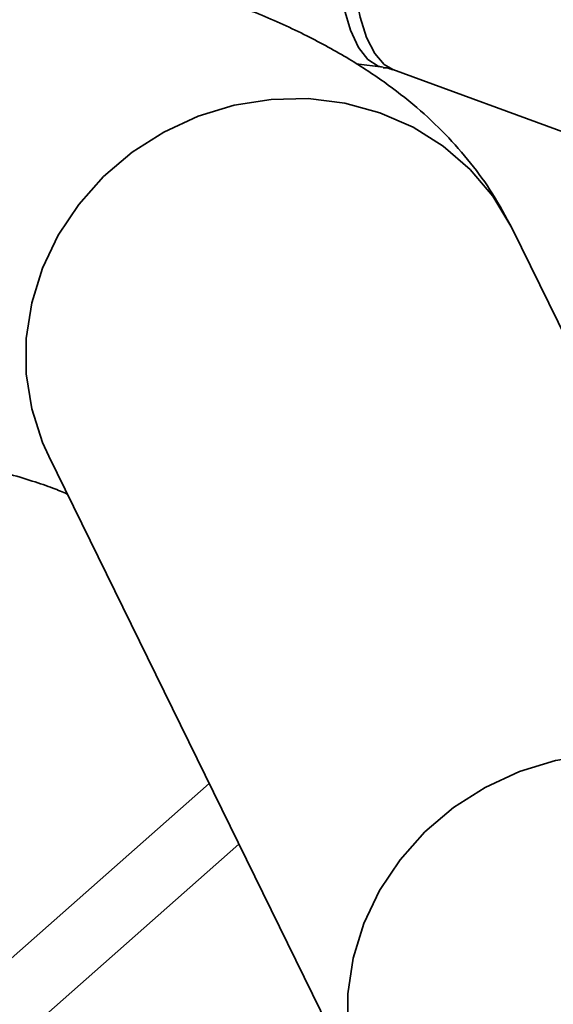
# Paper-space layout 'Blatt1' of a CAD drawing. Units: millimetres. Extents: x 0 to 6300, y 0 to 4455.
# Drawn here: x 4176 to 4219, y 2177 to 2257 of the extents above; entities that cross this region are included whole.
import ezdxf

# ---------------------------------------------------------------- set-up
doc = ezdxf.new("R2010")
doc.units = ezdxf.units.MM

psp = doc.layouts.new('Blatt1')

# ---------------------------------------------------------------- linework, layer by layer
at = {"color": 7, "linetype": 'Continuous', "lineweight": 35, "ltscale": 15}
for p, q in [((4203.201, 2253.585), (4205.394, 2253.309)), ((4206.188, 2253.117), (4224.476, 2246.424)), ((4240.623, 2189.836), (4215.908, 2240.172)), ((4178.095, 2221.605), (4204.323, 2168.189)), ((4061.476, 2080.519), (4191.197, 2194.922)), ((4090.831, 2099.337), (4193.62, 2189.988))]:
    psp.add_line(p, q, dxfattribs=at)
at = {"color": 7, "linetype": 'Continuous', "lineweight": 35, "ltscale": 15, "flags": 128}
for points in [[(4204.93, 2282.025), (4204.352, 2280.672), (4203.565, 2278.414), (4202.885, 2275.927), (4202.33, 2273.277), (4201.916, 2270.538), (4201.655, 2267.784), (4201.553, 2265.091), (4201.613, 2262.53), (4201.833, 2260.174), (4202.208, 2258.085), (4202.727, 2256.321), (4203.376, 2254.929), (4204.138, 2253.949), (4204.991, 2253.406), (4205.388, 2253.31)], [(4205.87, 2281.363), (4205.18, 2279.588), (4204.451, 2277.26), (4203.833, 2274.741), (4203.341, 2272.094), (4202.99, 2269.389), (4202.786, 2266.695), (4202.737, 2264.082), (4202.843, 2261.619), (4203.101, 2259.368), (4203.505, 2257.388), (4204.044, 2255.731), (4204.704, 2254.439), (4205.469, 2253.546), (4206.188, 2253.117)], [(4215.908, 2240.172), (4215.822, 2240.344), (4214.337, 2242.791), (4212.482, 2244.985), (4210.298, 2246.878), (4207.83, 2248.43), (4205.131, 2249.608), (4202.259, 2250.388), (4199.275, 2250.751), (4196.242, 2250.692), (4193.226, 2250.21), (4190.29, 2249.317), (4187.497, 2248.03), (4184.907, 2246.379), (4182.574, 2244.397), (4180.549, 2242.128), (4178.875, 2239.618), (4177.587, 2236.923), (4176.713, 2234.099), (4176.271, 2231.207), (4176.271, 2228.308), (4176.713, 2225.464), (4177.587, 2222.735), (4178.095, 2221.605)], [(4239.515, 2190.701), (4238.71, 2191.569), (4236.525, 2193.462), (4234.057, 2195.014), (4231.359, 2196.192), (4228.487, 2196.972), (4225.502, 2197.335), (4222.47, 2197.276), (4219.454, 2196.794), (4216.518, 2195.901), (4213.725, 2194.615), (4211.135, 2192.963), (4208.802, 2190.981), (4206.777, 2188.712), (4205.103, 2186.203), (4203.815, 2183.507), (4202.94, 2180.683), (4202.499, 2177.791), (4202.499, 2174.892), (4202.94, 2172.048), (4203.815, 2169.32), (4204.324, 2168.187)]]:
    psp.add_lwpolyline(points, dxfattribs=at)
at = {"color": 7, "linetype": 'Continuous', "lineweight": 35, "ltscale": 15}
for points, knots in [([(4215.908, 2240.172), (4215.397, 2241.129), (4214.393, 2243.009), (4212.538, 2245.552), (4210.467, 2247.906), (4208.101, 2250.115), (4205.416, 2252.205), (4202.357, 2254.191), (4198.875, 2256.071), (4194.972, 2257.817), (4190.731, 2259.381), (4186.274, 2260.735), (4181.699, 2261.876), (4177.038, 2262.82), (4173.106, 2263.463), (4170.72, 2263.777), (4169.948, 2263.878)], [0, 0, 0, 0, 0.060199, 0.118137, 0.178153, 0.241097, 0.308185, 0.380726, 0.459617, 0.544188, 0.631383, 0.717186, 0.800688, 0.882079, 0.961811, 1, 1, 1, 1]), ([(4205.405, 2253.277), (4205.502, 2253.275), (4205.778, 2253.271), (4206.006, 2253.163), (4206.155, 2253.094)], [0, 0, 0, 0, 0.3517249, 1, 1, 1, 1]), ([(4164.682, 2222.083), (4165.256, 2222.008), (4166.902, 2221.791), (4169.466, 2221.369), (4172.247, 2220.807), (4174.705, 2220.204), (4176.785, 2219.593), (4178.463, 2219.011), (4179.241, 2218.681), (4179.607, 2218.525)], [0, 0, 0, 0, 0.087519, 0.251038, 0.41183, 0.568857, 0.721329, 0.86851, 1, 1, 1, 1])]:
    psp.add_open_spline(points, degree=3, knots=knots, dxfattribs=at)

doc.saveas('drawing.dxf')
